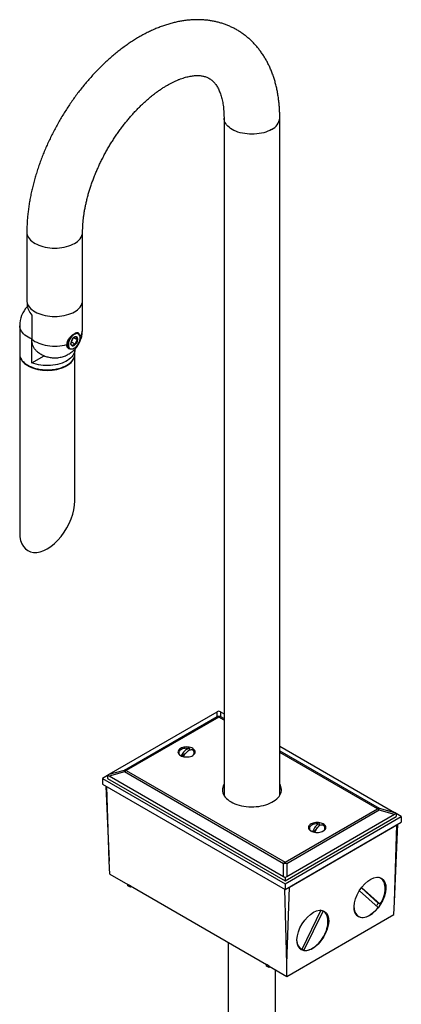
# Model space of a CAD drawing. Units: inches. Extents: x 7.6 to 50.7, y 1.4 to 40.6.
# Drawn here: x 37.9 to 44.8, y 19.3 to 37 of the extents above; entities that cross this region are included whole.
import ezdxf

# ---------------------------------------------------------------- set-up
doc = ezdxf.new("R2010")
doc.units = ezdxf.units.IN
doc.header["$LTSCALE"] = 5
doc.header["$MEASUREMENT"] = 0

msp = doc.modelspace()

# ---------------------------------------------------------------- linework, layer by layer
at = {"color": 7, "linetype": 'Continuous', "lineweight": 25}
for p, q in [((41.5721903, 35.1998682), (41.5721903, 23.0668353)), ((42.5721903, 23.0668353), (42.5721903, 35.1998682)), ((38.0366564, 33.1593518), (38.0366564, 31.9343895)), ((39.0366564, 31.9343895), (39.0366564, 33.1593518)), ((38.0416564, 31.8936813), (38.0416564, 31.8657643)), ((39.0316564, 31.3994076), (39.0316564, 31.8936813)), ((38.12597, 31.6695567), (38.12597, 31.2399216)), ((37.9073061, 31.4811121), (37.9073061, 30.9747944)), ((38.12597, 30.8153496), (38.12597, 31.2440864)), ((38.8645048, 31.2584004), (38.8329743, 31.1927072)), ((38.877987, 31.2699929), (38.9495682, 31.2286802)), ((38.9572299, 31.3409578), (38.9357552, 31.3533518)), ((38.9855498, 31.302826), (38.9822922, 31.310791)), ((38.7651372, 31.0915886), (38.8012715, 31.0707339)), ((38.8329743, 31.1927072), (38.8256755, 31.1896011)), ((38.8329743, 31.1927072), (38.910756, 31.1478158)), ((38.8399299, 31.0641246), (38.8484562, 31.0652886)), ((38.8973061, 30.9747944), (38.8973061, 31.0523753)), ((37.9073061, 30.9666279), (37.9073061, 27.7719116)), ((38.12597, 30.8153496), (38.3464578, 30.9426031)), ((38.8973061, 28.3435899), (38.8973061, 30.9666279)), ((39.5140631, 23.446678), (41.448337, 24.5630349)), ((41.448337, 24.4784112), (41.448337, 24.5630349)), ((41.4782206, 24.5761706), (41.4781984, 24.5761577)), ((41.4782428, 24.5761577), (41.4782206, 24.5761706)), ((41.5081042, 24.5630349), (41.5081042, 24.4784112)), ((41.5081042, 24.5630349), (41.5721903, 24.5260479)), ((39.7889273, 23.5206909), (41.448337, 24.4784112)), ((41.4782206, 24.4688153), (39.8188109, 23.511095)), ((41.5721903, 24.4145811), (41.4782206, 24.4688153)), ((41.5081042, 24.4784112), (41.5721903, 24.4414242)), ((40.961585, 23.9021828), (40.9515083, 23.9047072)), ((42.5721903, 23.9489027), (44.6303175, 22.7610645)), ((42.5721903, 23.864279), (44.3554533, 22.8350773)), ((44.3255697, 22.8254815), (42.5721903, 23.8374359)), ((40.8737492, 23.809313), (40.8216702, 23.7673715)), ((39.5140631, 23.446678), (39.7889273, 23.5206909)), ((39.7889273, 23.4861965), (39.5140631, 23.4121836)), ((42.6362764, 21.8428626), (39.7889273, 23.4861965)), ((39.8188109, 23.511095), (42.66616, 21.8677611)), ((39.4842017, 23.4253322), (39.3922556, 23.3722659)), ((39.3922556, 23.3722659), (42.66616, 21.4827477)), ((39.3922556, 23.3722659), (39.3922556, 23.2701857)), ((39.4841795, 23.4253133), (39.4841795, 23.3722659)), ((39.4841795, 23.3722659), (42.66616, 21.5358011)), ((42.6362764, 21.6102132), (39.5140631, 23.4121836)), ((39.3922556, 23.2701857), (42.66616, 21.3806675)), ((39.4548639, 23.2340516), (39.5124637, 21.8874576)), ((39.5124637, 21.8874576), (39.4713159, 23.2245564)), ((42.66616, 21.8677611), (44.3255697, 22.8254815)), ((44.3554533, 22.800583), (42.6960436, 21.8428626)), ((44.3554533, 22.8350773), (44.6303175, 22.7610645)), ((44.6303175, 22.7265701), (44.3554533, 22.800583)), ((42.66616, 21.4827477), (44.752125, 22.6866524)), ((42.66616, 21.5358011), (44.6602011, 22.6866524)), ((42.66616, 21.3806675), (44.752125, 22.5845722)), ((44.6303175, 22.7265701), (42.6960436, 21.6102132)), ((44.752125, 22.6866524), (44.6601789, 22.7397186)), ((44.6602011, 22.7396998), (44.6602011, 22.6866524)), ((44.752125, 22.6866524), (44.752125, 22.5845722)), ((42.7439417, 21.4255589), (44.6743432, 22.5396808)), ((43.2520747, 22.4940965), (43.1751288, 22.4120365)), ((44.6319168, 21.1610338), (44.6913065, 22.5494711)), ((44.6319168, 21.1610338), (44.6743432, 22.5396808)), ((39.5263818, 21.6573078), (39.5124637, 21.8874576)), ((42.6362764, 21.6102132), (42.6362764, 21.8428626)), ((42.6960436, 21.8428626), (42.6960436, 21.6102132)), ((39.5263818, 21.6573078), (39.8482274, 21.4715561)), ((42.66616, 21.5888486), (42.66616, 21.5358011)), ((44.3802932, 21.583492), (44.3542263, 21.5985364)), ((39.8924216, 21.4460496), (39.8482274, 21.4715561)), ((39.8482274, 21.446036), (39.8482274, 21.4715561)), ((39.8924216, 21.4205296), (39.8482274, 21.446036)), ((39.8924216, 21.4460496), (42.3354755, 20.0360528)), ((39.8924216, 21.4205296), (39.8924216, 21.4460496)), ((39.9145304, 21.4332896), (39.8924216, 21.4205296)), ((42.7015153, 20.0469118), (42.6603675, 21.3840106)), ((42.66616, 21.4827477), (42.66616, 21.3806675)), ((42.7015153, 20.0469118), (42.7439417, 21.4255589)), ((44.3346259, 21.0581921), (44.0007044, 21.3590775)), ((44.3382751, 21.1363028), (44.0351796, 21.4094119)), ((44.0403424, 21.4162123), (44.3736304, 21.1158976)), ((43.309321, 21.0080195), (42.9667564, 20.3039271)), ((43.005761, 20.2912441), (43.3483256, 20.9953366)), ((43.309321, 21.0080195), (43.303125, 21.0089438)), ((43.309321, 21.0080195), (43.3078612, 21.0088621)), ((43.3092368, 21.0080682), (43.3095921, 21.0087986)), ((43.3283088, 21.0068892), (43.3483256, 20.9953366)), ((43.3549884, 20.9917422), (43.3289215, 21.0067866)), ((44.3736304, 21.1158976), (44.3382751, 21.1363028)), ((44.6179988, 20.9308839), (44.6319168, 21.1610338)), ((42.7015153, 19.8247947), (44.6179988, 20.9308839)), ((43.9471803, 20.9213286), (43.9853985, 20.8992712)), ((41.6471903, 20.4332933), (41.6471903, 14.3526426)), ((42.9218754, 20.3295789), (42.9600936, 20.3075214)), ((43.005761, 20.2912441), (42.9704899, 20.3116007)), ((42.3796697, 20.0105464), (42.3354755, 20.0360528)), ((42.3354755, 20.0105328), (42.3354755, 20.0360528)), ((42.3796697, 19.9850263), (42.3354755, 20.0105328)), ((42.3796697, 20.0105464), (42.7015153, 19.8247947)), ((42.3796697, 19.9850263), (42.3796697, 20.0105464)), ((42.4017785, 19.9977863), (42.3796697, 19.9850263)), ((42.4971903, 14.3526426), (42.4971903, 19.9427199)), ((42.7015153, 19.8247947), (42.7015153, 20.0469118))]:
    msp.add_line(p, q, dxfattribs=at)
at = {"color": 7, "linetype": 'Continuous', "lineweight": 25, "flags": 128}
for points in [[(42.4257437, 34.9958166), (42.3935841, 34.9788088), (42.3589785, 34.9634834), (42.3221903, 34.949957), (42.2834994, 34.9383326), (42.2432004, 34.9286987), (42.2015998, 34.9211285), (42.1590144, 34.9156797), (42.1157682, 34.9123937), (42.0721903, 34.9112956), (42.0286124, 34.9123937), (41.9853662, 34.9156797), (41.9427808, 34.9211285), (41.9011802, 34.9286987), (41.8608812, 34.9383326), (41.8221903, 34.949957), (41.7854021, 34.9634834), (41.7507965, 34.9788088), (41.7186369, 34.9958166), (41.6891681, 35.0143773), (41.6626143, 35.0343498), (41.6391776, 35.0555819), (41.6190364, 35.0779122), (41.602344, 35.1011706), (41.5892274, 35.1251802), (41.5797864, 35.1497581), (41.5740929, 35.1747175), (41.5721903, 35.1997605)], [(38.0366564, 33.1593429), (38.038559, 33.1342011), (38.0442525, 33.1092417), (38.0536935, 33.0846638), (38.0668101, 33.0606542), (38.0835025, 33.0373958), (38.1036437, 33.0150656), (38.1270804, 32.9938334), (38.1536342, 32.973861), (38.183103, 32.9553002), (38.2152626, 32.9382924), (38.2498682, 32.922967), (38.2866564, 32.9094407), (38.3253472, 32.8978163), (38.3656463, 32.8881823), (38.4072469, 32.8806121), (38.4498323, 32.8751633), (38.4930785, 32.8718774), (38.5366564, 32.8707793), (38.5802342, 32.8718774), (38.6234805, 32.8751633), (38.6660659, 32.8806121), (38.7076664, 32.8881823), (38.7479655, 32.8978163), (38.7866564, 32.9094407), (38.8234446, 32.922967), (38.8580502, 32.9382924), (38.8902098, 32.9553002)], [(38.0366564, 31.9343895), (38.038559, 31.9092388), (38.0442525, 31.8842794), (38.0536935, 31.8597014), (38.0668101, 31.8356919), (38.0835025, 31.8124335), (38.1036437, 31.7901032), (38.1270804, 31.7688711), (38.1536342, 31.7488986), (38.183103, 31.7303379), (38.2152626, 31.7133301), (38.2498682, 31.6980047), (38.2866564, 31.6844783), (38.3253472, 31.6728539), (38.3656463, 31.66322), (38.4072469, 31.6556498), (38.4498323, 31.650201), (38.4930785, 31.646915), (38.5366564, 31.6458169), (38.5802342, 31.646915), (38.6234805, 31.650201), (38.6660659, 31.6556498), (38.7076664, 31.66322), (38.7479655, 31.6728539), (38.7866564, 31.6844783), (38.8234446, 31.6980047), (38.8580502, 31.7133301), (38.8902098, 31.7303379)], [(38.12597, 31.2440864), (38.0908702, 31.2590554), (38.0581913, 31.2757506), (38.0281874, 31.2940421), (38.0010917, 31.3137878), (37.9771148, 31.3348342), (37.9564431, 31.3570176), (37.9392372, 31.3801657), (37.9256311, 31.4040985), (37.9157303, 31.42863), (37.9096119, 31.4535694), (37.9073234, 31.478723), (37.9073061, 31.4811121)], [(38.12597, 31.2399216), (38.1522034, 31.2194522), (38.1814903, 31.2004121), (38.2135981, 31.1829525), (38.2482717, 31.1672121), (38.2852357, 31.1533158), (38.3241966, 31.1413741), (38.3648449, 31.1314818), (38.4068578, 31.1237174), (38.4499017, 31.1181427), (38.4936345, 31.1148018), (38.537709, 31.1137214), (38.5817752, 31.11491), (38.6254831, 31.1183582), (38.6684854, 31.1240385), (38.7104407, 31.131906), (38.7510158, 31.141898)], [(38.7881977, 31.09814), (38.7959955, 31.0850706), (38.8061327, 31.0750234), (38.8183467, 31.0682588), (38.8323213, 31.064952), (38.8476945, 31.0651885), (38.864068, 31.0689622), (38.881018, 31.0761755), (38.8981053, 31.0866415), (38.9148874, 31.1000891), (38.9309297, 31.1161701), (38.9458167, 31.1344679), (38.9591627, 31.1545087), (38.9706223, 31.1757733), (38.9798985, 31.1977112), (38.9867511, 31.219754), (38.9910026, 31.2413309), (38.992543, 31.2618831), (38.9913323, 31.2808783), (38.9874019, 31.2978244), (38.9808535, 31.3122827), (38.9718569, 31.3238786), (38.9606449, 31.3323118), (38.947508, 31.3373639), (38.9327864, 31.3389041), (38.9168614, 31.3368924), (38.9001454, 31.331381), (38.8830714, 31.3225126), (38.8660816, 31.3105169), (38.849616, 31.2957046), (38.8341011, 31.2784593), (38.8199386, 31.2592276), (38.8074955, 31.2385077), (38.7970939, 31.2168362), (38.7890032, 31.1947743), (38.7834331, 31.1728935), (38.7805277, 31.1517604), (38.7803624, 31.1319224), (38.7829413, 31.1138933), (38.7881977, 31.09814)], [(38.8971657, 31.05918), (38.8970849, 31.0438355), (38.8938183, 31.0185214), (38.8866713, 30.9934745), (38.8757003, 30.9688927), (38.8609919, 30.94497), (38.8426622, 30.9218952), (38.820856, 30.8998506), (38.7957453, 30.8790101), (38.7675285, 30.8595383), (38.7364282, 30.841589), (38.7026901, 30.8253038), (38.6665806, 30.8108113), (38.6283845, 30.7982259), (38.5884037, 30.787647), (38.5469536, 30.7791581), (38.5043615, 30.7728262), (38.4609637, 30.7687014), (38.4171028, 30.7668161), (38.3731251, 30.7671853), (38.3293777, 30.769806), (38.2862062, 30.7746576), (38.2439512, 30.7817018), (38.2029464, 30.7908829), (38.1635156, 30.8021284), (38.12597, 30.8153496)], [(37.9073566, 30.9707112), (37.9073061, 30.9666279), (37.9091897, 30.9417287), (37.9148262, 30.9170189), (37.9241728, 30.8926867), (37.9371582, 30.8689173), (37.9536837, 30.8458915), (37.9736235, 30.8237845), (37.9968258, 30.8027647), (38.0231141, 30.782992), (38.0522882, 30.7646168), (38.0841262, 30.7477791), (38.1183858, 30.732607), (38.1548061, 30.7192159), (38.19311, 30.7077077), (38.2330061, 30.6981701), (38.2741907, 30.6906756), (38.3163502, 30.6852813), (38.359164, 30.6820282), (38.4023061, 30.6809411), (38.4454482, 30.6820282), (38.4882619, 30.6852813), (38.5304215, 30.6906756), (38.5716061, 30.6981701), (38.6115021, 30.7077077), (38.6498061, 30.7192159), (38.6862264, 30.732607), (38.720486, 30.7477791), (38.7523239, 30.7646168), (38.7814981, 30.782992), (38.8077863, 30.8027647), (38.8309887, 30.8237845), (38.8509284, 30.8458915), (38.8674539, 30.8689173), (38.8804394, 30.8926867), (38.8897859, 30.9170189), (38.8954225, 30.9417287), (38.8973061, 30.9666279), (38.8972555, 30.9707112)], [(37.9281345, 30.8927945), (37.9371582, 30.8770837), (37.9536837, 30.8540579), (37.9736235, 30.8319509), (37.9968258, 30.8109311), (38.0231141, 30.7911584), (38.0522882, 30.7727832), (38.0841262, 30.7559455), (38.1183858, 30.7407734), (38.1548061, 30.7273823), (38.19311, 30.7158741), (38.2330061, 30.7063365), (38.2741907, 30.698842), (38.3163502, 30.6934477), (38.359164, 30.6901946), (38.4023061, 30.6891075), (38.4454482, 30.6901946), (38.4882619, 30.6934477), (38.5304215, 30.698842), (38.5716061, 30.7063365), (38.6115021, 30.7158741), (38.6498061, 30.7273823), (38.6862264, 30.7407734), (38.720486, 30.7559455), (38.7523239, 30.7727832), (38.7814981, 30.7911584), (38.8077863, 30.8109311), (38.8309887, 30.8319509), (38.8509284, 30.8540579), (38.8674539, 30.8770837), (38.8769398, 30.8936899)], [(40.7914431, 23.7809533), (40.809938, 23.7718366), (40.8306761, 23.764502), (40.853147, 23.7591301), (40.8767973, 23.7558531), (40.9010447, 23.7547518), (40.925292, 23.7558531), (40.9489423, 23.7591301), (40.9714132, 23.764502), (40.9921514, 23.7718366), (41.0106462, 23.7809533), (41.0264423, 23.7916275), (41.0391507, 23.8035964), (41.0484584, 23.8165654), (41.0541364, 23.830215), (41.0560447, 23.8442093), (41.0541364, 23.8582035), (41.0484584, 23.8718531), (41.0391507, 23.8848221), (41.0264423, 23.8967911), (41.0106462, 23.9074653), (40.9921514, 23.9165819), (40.9714132, 23.9239165), (40.9489423, 23.9292884), (40.925292, 23.9325654), (40.9010447, 23.9336668), (40.8767973, 23.9325654), (40.853147, 23.9292884), (40.8306761, 23.9239165), (40.809938, 23.9165819), (40.7914431, 23.9074653), (40.775647, 23.8967911), (40.7629387, 23.8848221), (40.7536309, 23.8718531), (40.747953, 23.8582035), (40.7460447, 23.8442093), (40.747953, 23.830215), (40.7536309, 23.8165654), (40.7629387, 23.8035964), (40.775647, 23.7916275), (40.7914431, 23.7809533)], [(40.8505811, 23.9047072), (40.8501596, 23.9046123), (40.8295811, 23.8987928), (40.8109312, 23.8911073), (40.794713, 23.8817633), (40.7813643, 23.871013), (40.7712451, 23.8591464), (40.7646287, 23.8464838), (40.7616936, 23.8333668), (40.7625189, 23.8201495), (40.7670824, 23.8071885), (40.7752609, 23.7948336), (40.7852868, 23.7847182)], [(40.961585, 23.9021828), (40.9472136, 23.9037311), (40.9317628, 23.9017247), (40.9154865, 23.8961966), (40.8986523, 23.8872376), (40.8815369, 23.874995), (40.8644214, 23.8596699), (40.8475872, 23.8415143), (40.831311, 23.8208265), (40.8158602, 23.7979465), (40.8025199, 23.7751496)], [(40.8427978, 23.7613084), (40.8548758, 23.7818093), (40.8703266, 23.8046893), (40.8866028, 23.8253771), (40.903437, 23.8435327), (40.9205525, 23.8588578), (40.937668, 23.8711004), (40.9545022, 23.8800594), (40.9707784, 23.8855875), (40.9862292, 23.8875939), (41.0006006, 23.8860456)], [(41.5721903, 23.2697411), (41.5688302, 23.2640467), (41.5565728, 23.2390646), (41.5480304, 23.2135725), (41.5432646, 23.1877542), (41.5423097, 23.1617956), (41.5451726, 23.1358838), (41.5518327, 23.1102055), (41.562242, 23.0849457), (41.5763255, 23.0602864), (41.5939816, 23.0364052), (41.6150833, 23.0134742), (41.6394785, 22.9916587), (41.6669914, 22.9711157), (41.6974237, 22.9519935)], [(41.6974237, 22.9519935), (41.7305562, 22.9344296), (41.7661502, 22.9185507), (41.8039493, 22.9044711), (41.843681, 22.8922924), (41.8850591, 22.8821022), (41.9277855, 22.873974), (41.9715524, 22.8679663), (42.0160443, 22.8641225), (42.0609408, 22.8624702), (42.1059184, 22.8630213), (42.1506529, 22.8657718), (42.1948221, 22.870702), (42.2381077, 22.8777763), (42.2801979, 22.8869438), (42.3207894, 22.8981383), (42.3595898, 22.9112793), (42.3963194, 22.9262721), (42.4307137, 22.9430085), (42.4625247, 22.9613682), (42.4915235, 22.9812186), (42.5175009, 23.002417), (42.5402698, 23.0248104), (42.5596662, 23.0482376), (42.5755504, 23.0725297), (42.5878078, 23.0975118), (42.5963502, 23.1230039), (42.601116, 23.1488222), (42.6020709, 23.1747808), (42.599208, 23.2006926), (42.5925479, 23.2263709), (42.5821386, 23.2516307), (42.5721903, 23.2697411)], [(43.1337343, 22.4291111), (43.1522292, 22.4199945), (43.1729674, 22.4126599), (43.1954383, 22.407288), (43.2190885, 22.404011), (43.2433359, 22.4029096), (43.2675832, 22.404011), (43.2912335, 22.407288), (43.3137044, 22.4126599), (43.3344426, 22.4199945), (43.3529374, 22.4291111), (43.3687335, 22.4397854), (43.3814419, 22.4517543), (43.3907496, 22.4647233), (43.3964276, 22.4783729), (43.3983359, 22.4923672), (43.3964276, 22.5063614), (43.3907496, 22.520011), (43.3814419, 22.53298), (43.3687335, 22.544949), (43.3529374, 22.5556232), (43.3344426, 22.5647398), (43.3137044, 22.5720744), (43.2912335, 22.5774463), (43.2675832, 22.5807233), (43.2433359, 22.5818247), (43.2190885, 22.5807233), (43.1954383, 22.5774463), (43.1729674, 22.5720744), (43.1522292, 22.5647398), (43.1337343, 22.5556232), (43.1179383, 22.544949), (43.1052299, 22.53298), (43.0959221, 22.520011), (43.0902442, 22.5063614), (43.0883359, 22.4923672), (43.0902442, 22.4783729), (43.0959221, 22.4647233), (43.1052299, 22.4517543), (43.1179383, 22.4397854), (43.1337343, 22.4291111)], [(43.1928723, 22.5528651), (43.1765601, 22.5484944), (43.157409, 22.541231), (43.1405767, 22.5322561), (43.1265174, 22.5218118), (43.1156106, 22.51018), (43.1081504, 22.4976746), (43.1043383, 22.484633), (43.1042772, 22.4714071), (43.1079686, 22.458354), (43.1153129, 22.4458257), (43.1261121, 22.4341605), (43.127578, 22.4328761)], [(43.2876335, 22.5541506), (43.275891, 22.5547499), (43.2632667, 22.5517232), (43.2499678, 22.5451203), (43.2362131, 22.5350497), (43.2222285, 22.5216769), (43.208244, 22.5052216), (43.1944893, 22.4859544), (43.1811904, 22.4641918), (43.168566, 22.4402915), (43.1581117, 22.4176456)], [(43.2011232, 22.406291), (43.2107807, 22.4271063), (43.2234051, 22.4510066), (43.236704, 22.4727692), (43.2504587, 22.4920364), (43.2644432, 22.5084917), (43.2784278, 22.5218645), (43.2921825, 22.5319351), (43.3054813, 22.538538), (43.3181057, 22.5415647), (43.3298482, 22.5409653)], [(43.3590938, 22.4328761), (43.3601543, 22.4337999), (43.3710612, 22.4454317), (43.3785214, 22.4579371), (43.3823335, 22.4709787), (43.3823946, 22.4842046), (43.3787032, 22.4972578), (43.3713589, 22.509786), (43.3605597, 22.5214512), (43.3465972, 22.5319387), (43.3298482, 22.5409653)], [(44.3736304, 21.1158976), (44.3928228, 21.1498585), (44.4099669, 21.1847121), (44.4248956, 21.2201186), (44.4374633, 21.2557324), (44.4475473, 21.2912063), (44.4550492, 21.3261941), (44.459896, 21.3603547), (44.4620403, 21.3933547), (44.4614612, 21.4248723), (44.4581644, 21.4546001), (44.452182, 21.482248), (44.4435724, 21.5075464), (44.4324195, 21.5302485), (44.4188321, 21.5501329), (44.4029429, 21.5670056), (44.3849067, 21.580702), (44.3648995, 21.5910885), (44.3431165, 21.5980638), (44.3284298, 21.6006936)], [(43.005761, 20.2912441), (43.0296302, 20.2890493), (43.054747, 20.2903718), (43.0808666, 20.2951986), (43.1077341, 20.3034828), (43.1350874, 20.3151435), (43.1626598, 20.3300669), (43.1901822, 20.3481075), (43.2173863, 20.3690893), (43.2440065, 20.3928076), (43.2697834, 20.4190311), (43.2944653, 20.447504), (43.3178117, 20.4779486), (43.3395947, 20.5100678), (43.3596019, 20.5435484), (43.3776381, 20.5780638), (43.3935273, 20.6132773), (43.4071147, 20.6488454), (43.4182675, 20.6844211), (43.4268772, 20.7196576), (43.4328596, 20.7542109), (43.4361564, 20.7877442), (43.4367355, 20.8199302), (43.4345912, 20.8504551), (43.4297444, 20.8790211), (43.4222424, 20.9053494), (43.4121584, 20.9291834), (43.3995908, 20.9502906), (43.3846621, 20.9684649), (43.3675179, 20.9835293), (43.3483256, 20.9953366)], [(43.9046955, 21.0515195), (43.9075273, 21.0281631), (43.9135097, 21.0005152), (43.9221193, 20.9752168), (43.9332722, 20.9525147), (43.9468595, 20.9326303), (43.9627488, 20.9157576), (43.980785, 20.9020612), (44.0007921, 20.8916747), (44.0225751, 20.8846994), (44.0459215, 20.8812033), (44.0706035, 20.8812206), (44.0963803, 20.884751), (44.1230006, 20.8917602), (44.1502046, 20.9021798), (44.177727, 20.9159081), (44.2052994, 20.9328111), (44.2326527, 20.9527242), (44.2595202, 20.9754529), (44.2856398, 21.0007756), (44.3107567, 21.0284453), (44.3346259, 21.0581921)]]:
    msp.add_lwpolyline(points, dxfattribs=at)
at = {"color": 7, "linetype": 'Continuous', "lineweight": 25}
for centre, radius, start, end in [((42.3200762, 35.2262327), 0.25349, 294.63591119, 354.02754606), ((38.787687, 33.1834695), 0.2501442, 294.19570179, 354.44466327), ((38.7877126, 31.9584772), 0.2501064, 294.19316402, 354.47329266), ((38.4023061, 31.4811121), 0.495, 136.13836412, 180), ((38.8430179, 31.4030335), 0.1886733, 321.45212713, 358.89884653), ((38.9861066, 31.1460705), 0.214161, 131.23755988, 192.90562914), ((38.9673918, 31.1553289), 0.1456306, 136.42434837, 172.29681498), ((38.9164983, 31.2151547), 0.0680248, 82.70675446, 143.39895206), ((38.9264355, 31.2885921), 0.0601063, 21.67414517, 112.74512489), ((38.8052518, 31.2482007), 0.1456306, 316.42434837, 352.29681498), ((38.904929, 31.2409703), 0.0463001, 344.60661642, 64.12623993), ((38.8304025, 31.121095), 0.0577616, 203.30983839, 279.49393205), ((38.8677146, 31.1625593), 0.0463001, 164.60661642, 244.12623993), ((38.8561453, 31.1883749), 0.0680248, 262.70675446, 323.39895206), ((38.0860957, 30.9765626), 0.1787983, 180.56664697, 207.93738241), ((38.718714, 30.9765316), 0.1786005, 332.36495119, 359.44268675), ((41.4782206, 24.3784497), 0.1043327, 73.35588314, 106.64411686), ((41.4436825, 24.4125862), 0.0659893, 58.44009621, 85.95534179), ((41.5127587, 24.4125862), 0.0659893, 94.04465821, 121.55990379), ((40.9010447, 23.6793695), 0.2309192, 77.37707511, 102.62292489), ((40.9801175, 23.8308114), 0.0589099, 308.51590468, 69.65318794), ((39.8882121, 23.5034437), 0.1007717, 170.145248, 189.854752), ((39.7842728, 23.4548659), 0.0659893, 58.44009621, 85.95534179), ((39.8826633, 23.4040755), 0.1246206, 120.82209962, 138.77877967), ((41.7396869, 23.1360741), 0.1977318, 147.89654399, 174.79943961), ((42.4043062, 23.1359433), 0.1981296, 5.2280726, 32.0759438), ((44.3601078, 22.7692524), 0.0659893, 94.04465821, 121.55990379), ((44.2617173, 22.7184619), 0.1246206, 41.22122033, 59.17790038), ((44.2561685, 22.8178302), 0.1007717, 350.145248, 9.854752), ((43.2433359, 22.3275274), 0.2309192, 79.13132667, 102.62292489), ((42.7300124, 21.7607416), 0.1246206, 120.82209962, 138.77877967), ((42.66616, 21.6803658), 0.1652218, 79.57957681, 100.42042319), ((42.6023076, 21.7607416), 0.1246206, 41.22122033, 59.17790038), ((43.760927, 21.4844698), 0.674204, 323.71251093, 328.90811807), ((43.0633289, 20.4604759), 0.1839396, 180.21994926, 238.33021568)]:
    msp.add_arc(centre, radius, start, end, dxfattribs=at)
for centre, major_axis, ratio, start_param, end_param in [((38.5366564, 31.8153631), (0.4912433, -0.0913463), 0.6663494076, 3.2648714592, 3.8571523046), ((38.4023061, 28.0577507), (0.3500645, 0.6062218), 0.5772990062, 2.356327693, 5.4979203466), ((41.4782206, 24.4901756), (0.088241, 0.0676233), 0.6957378149, 1.0809603209, 1.3844332553), ((41.4782206, 24.4901756), (0.088241, -0.0676233), 0.6957378149, 1.7571593983, 2.0606323327), ((39.4841795, 23.3393244), (0.088241, 0.1151448), 0.4085996988, 0.7774873865, 1.0809603209), ((39.4841795, 23.3393244), (0.088241, -0.0676233), 0.6957378149, 1.7571593983, 2.0606323327), ((44.6602011, 22.6537109), (-0.088241, 0.1151448), 0.4085996988, 5.2022249863, 5.5056979206), ((44.6602011, 22.6537109), (0.088241, 0.0676233), 0.6957378149, 1.0809603209, 1.3844332553), ((42.66616, 21.5028596), (-0.088241, 0.1151448), 0.4085996988, 5.2022249863, 5.5056979206), ((42.66616, 21.5028596), (0.088241, 0.1151448), 0.4085996988, 0.7774873865, 1.0809603209)]:
    msp.add_ellipse(centre, major_axis=major_axis, ratio=ratio, start_param=start_param, end_param=end_param, dxfattribs=at)
for centre in [(44.1897682, 21.2377878), (43.1644634, 20.6460381)]:
    msp.add_ellipse(centre, major_axis=(0.2116956, 0.3432185), ratio=0.5569700171, dxfattribs=at)
for points, knots in [([(42.5721903, 35.1998682), (42.5721095, 35.2158169), (42.5718793, 35.2612968), (42.5693463, 35.3355181), (42.5636944, 35.4220908), (42.5551775, 35.5073905), (42.5438302, 35.5912801), (42.5296335, 35.6736168), (42.5125946, 35.7542604), (42.4927279, 35.8330683), (42.4700604, 35.9099005), (42.444631, 35.9846215), (42.41649, 36.0571039), (42.3856978, 36.1272304), (42.3523231, 36.1948959), (42.3164416, 36.2600088), (42.2781331, 36.3224905), (42.2374803, 36.3822751), (42.1945669, 36.439308), (42.1494763, 36.4935442), (42.102291, 36.5449465), (42.0530917, 36.5934836), (42.0019572, 36.6391287), (41.9489638, 36.6818581), (41.8941857, 36.7216498), (41.8376945, 36.7584835), (41.7795593, 36.7923391), (41.7198541, 36.8231925), (41.6586516, 36.8510209), (41.5960221, 36.8758028), (41.5320252, 36.8975199), (41.4667164, 36.9161528), (41.4001488, 36.9316803), (41.3323737, 36.9440796), (41.2634418, 36.9533256), (41.1934041, 36.9593919), (41.1223138, 36.9622508), (41.0502277, 36.9618743), (40.9772084, 36.9582355), (40.9033254, 36.9513099), (40.8286566, 36.9410775), (40.7532892, 36.9275246), (40.6773194, 36.9106459), (40.6008524, 36.890446), (40.5240004, 36.8669407), (40.4468809, 36.8401574), (40.3696143, 36.8101353), (40.2923217, 36.7769246), (40.2151221, 36.740585), (40.1381307, 36.7011847), (40.0614576, 36.6587983), (39.985207, 36.6135053), (39.9094796, 36.5653907), (39.8343689, 36.5145416), (39.7599607, 36.4610455), (39.6863321, 36.4049878), (39.6135555, 36.3464536), (39.5416996, 36.2855276), (39.4708299, 36.222294), (39.4010096, 36.1568368), (39.3322997, 36.0892393), (39.2647598, 36.0195848), (39.1984481, 35.9479566), (39.1334219, 35.8744379), (39.0697376, 35.7991121), (39.0074508, 35.7220631), (38.9466166, 35.643375), (38.8872896, 35.5631323), (38.8295236, 35.4814202), (38.7733719, 35.3983241), (38.7188873, 35.3139301), (38.6661216, 35.2283247), (38.6151265, 35.1415949), (38.5659529, 35.0538286), (38.5186515, 34.9651148), (38.4732719, 34.8755428), (38.4298626, 34.7852011), (38.3884711, 34.6941782), (38.3491439, 34.6025622), (38.3119269, 34.5104414), (38.2768653, 34.417904), (38.2440035, 34.3250383), (38.2133855, 34.2319321), (38.1850545, 34.1386736), (38.1590533, 34.0453508), (38.1354244, 33.9520518), (38.11421, 33.8588652), (38.0954516, 33.7658801), (38.0791913, 33.6731866), (38.0654693, 33.5808758), (38.0543305, 33.4890423), (38.045801, 33.3977765), (38.0399743, 33.3071971), (38.0370682, 33.2277316), (38.0367731, 33.1787238), (38.0366564, 33.1593518)], [0, 0, 0, 0, 0.0060967083, 0.0173855992, 0.0286785462, 0.0399605265, 0.0512232059, 0.0624571823, 0.0736521814, 0.0847973789, 0.0958818257, 0.1068949494, 0.1178270884, 0.1286700051, 0.1394173216, 0.150064838, 0.1606107066, 0.1710554625, 0.1814019277, 0.1916550192, 0.2018214957, 0.2119096758, 0.2219291552, 0.2318905393, 0.2418052016, 0.251685073, 0.2615424569, 0.2713898671, 0.2812360437, 0.2910932289, 0.3009737997, 0.3108897919, 0.3208527374, 0.3308734817, 0.3409619807, 0.3511270762, 0.3613762578, 0.3717154217, 0.3821486435, 0.3926779893, 0.4033033899, 0.4140226057, 0.424831301, 0.4357232384, 0.4466905883, 0.4577243284, 0.4688147001, 0.479951675, 0.4911253885, 0.5023265063, 0.5135465009, 0.5247778321, 0.5360138018, 0.5472477322, 0.5584756372, 0.5696944617, 0.5809019743, 0.5920966542, 0.6032775804, 0.61444433, 0.6255968872, 0.6367355653, 0.6478609396, 0.6589737924, 0.6700750673, 0.6811658331, 0.692247254, 0.7033205668, 0.7143870629, 0.7254480745, 0.7365049639, 0.7475591153, 0.7586119289, 0.7696648159, 0.7807189053, 0.7917754355, 0.8028358292, 0.8139015056, 0.8249738756, 0.8360543349, 0.8471442564, 0.8582449782, 0.8693577897, 0.8804839126, 0.8916244764, 0.9027804876, 0.9139527911, 0.9251420219, 0.936348546, 0.9475723895, 0.9588131537, 0.9700699172, 0.9813411245, 0.9926244645, 1, 1, 1, 1]), ([(39.0366564, 33.1593518), (39.036709, 33.1697881), (39.0368621, 33.2001874), (39.0385865, 33.2519769), (39.04252, 33.315219), (39.0485007, 33.3801713), (39.0565295, 33.4466812), (39.0666408, 33.5146294), (39.0788507, 33.5838811), (39.0931708, 33.654301), (39.1096048, 33.7257506), (39.1281494, 33.7980893), (39.1487946, 33.8711748), (39.1715238, 33.9448635), (39.1963139, 34.0190114), (39.2231358, 34.0934738), (39.2519543, 34.1681064), (39.2827285, 34.2427649), (39.315412, 34.317306), (39.3499529, 34.3915871), (39.3862944, 34.4654672), (39.4243743, 34.5388066), (39.464126, 34.6114674), (39.5054779, 34.6833139), (39.5483531, 34.7542111), (39.5926704, 34.8240269), (39.6383438, 34.8926318), (39.6852843, 34.959901), (39.7333989, 35.0257131), (39.7825908, 35.0899506), (39.8327595, 35.1524996), (39.8838009, 35.2132507), (39.9356073, 35.2720991), (39.988068, 35.3289448), (40.0410689, 35.3836933), (40.0944931, 35.4362556), (40.1482209, 35.486549), (40.2021299, 35.534497), (40.2560957, 35.5800306), (40.309992, 35.623088), (40.3636906, 35.6636154), (40.4170625, 35.7015675), (40.4699779, 35.7369083), (40.5223072, 35.7696113), (40.5739212, 35.7996598), (40.6246925, 35.8270483), (40.6744963, 35.8517818), (40.7232111, 35.8738771), (40.7707207, 35.8933625), (40.8169101, 35.910276), (40.8616714, 35.9246678), (40.9049069, 35.9366007), (40.9465364, 35.9461496), (40.986496, 35.9533986), (41.024742, 35.958439), (41.0612551, 35.9613654), (41.0960468, 35.9622708), (41.1291667, 35.9612383), (41.1607122, 35.9583292), (41.1908419, 35.9535647), (41.2197913, 35.9468966), (41.2478865, 35.938164), (41.2755282, 35.9270405), (41.3030566, 35.9130283), (41.3292226, 35.8964157), (41.3534892, 35.8776672), (41.3753085, 35.8577335), (41.3955458, 35.8362348), (41.4151744, 35.8122554), (41.4342814, 35.7854284), (41.4528428, 35.7554007), (41.4702062, 35.7231189), (41.4864039, 35.6884949), (41.5014251, 35.6514561), (41.5152243, 35.6119602), (41.5277355, 35.569991), (41.5388813, 35.5255543), (41.5485786, 35.4786748), (41.5567435, 35.4293946), (41.5632918, 35.3777705), (41.5681487, 35.3238815), (41.5711692, 35.2687876), (41.5721317, 35.2270016), (41.5721812, 35.2040803), (41.5721903, 35.1998682)], [0, 0, 0, 0, 0.0061627765, 0.0179512893, 0.0297651655, 0.0416088506, 0.0534835642, 0.0653897402, 0.077327184, 0.0892952018, 0.1012927052, 0.1133182973, 0.1253703414, 0.1374470172, 0.1495463652, 0.1616663224, 0.1738047502, 0.1859594556, 0.1981282083, 0.2103087522, 0.2224988148, 0.2346961132, 0.2468983581, 0.2591032567, 0.271308514, 0.2835111106, 0.2957087081, 0.3078990112, 0.3200797275, 0.3322485706, 0.3444032646, 0.3565415512, 0.3686611992, 0.3807600187, 0.3928358781, 0.404886728, 0.4169106312, 0.4289058004, 0.440870646, 0.4528038353, 0.4647043655, 0.4765716526, 0.4884056416, 0.5002069382, 0.5119769711, 0.5237181866, 0.5354342866, 0.5471305166, 0.5588140193, 0.5704942678, 0.5821793761, 0.5938838604, 0.6056264225, 0.6174308389, 0.6293272706, 0.6413540127, 0.6535598779, 0.6660075104, 0.6787780547, 0.6919777115, 0.7057464944, 0.7202675874, 0.7357664256, 0.7524515428, 0.7702534985, 0.7860341995, 0.8006786404, 0.8144141396, 0.8274568071, 0.8412724767, 0.8544892032, 0.8672546557, 0.8796932198, 0.8918948196, 0.9039257826, 0.9158359473, 0.9276632694, 0.9394369032, 0.9511793359, 0.9629079098, 0.9746349728, 0.986368457, 0.9974950559, 1, 1, 1, 1]), ([(38.1953665, 31.0413141), (38.2018688, 31.0351479), (38.2174946, 31.02033), (38.2444224, 30.999396), (38.2755746, 30.9783132), (38.3082464, 30.9597619), (38.3422329, 30.9437067), (38.3774694, 30.9302337), (38.4138895, 30.9194078), (38.4514605, 30.911325), (38.490161, 30.9061139), (38.5299597, 30.9039491), (38.5707749, 30.9050508), (38.6124266, 30.9096689), (38.652823, 30.917695), (38.6913429, 30.9287097), (38.7274878, 30.9421665), (38.7624485, 30.9583789), (38.7960313, 30.9772512), (38.8280484, 30.9986763), (38.8583158, 31.0225337), (38.8866541, 31.0486881), (38.9128912, 31.0769889), (38.9368641, 31.1072707), (38.9584215, 31.1393539), (38.9774249, 31.1730461), (38.9943204, 31.2093589), (39.0086032, 31.248123), (39.0198311, 31.2890337), (39.0273268, 31.3303722), (39.0312868, 31.3672316), (39.0312787, 31.3902433), (39.0312755, 31.3993933)], [0, 0, 0, 0, 0.02328590023, 0.05595827608, 0.08851430091, 0.12101035137, 0.15351991756, 0.18613740212, 0.2189811757, 0.25219424756, 0.28593989256, 0.32038877882, 0.35569474039, 0.39196009682, 0.42919922152, 0.46262248796, 0.49600517013, 0.52935873056, 0.56270041739, 0.59604520081, 0.6294042606, 0.66278487557, 0.69619102301, 0.72962418879, 0.76308412584, 0.79656946217, 0.83007814613, 0.86709270924, 0.90383278315, 0.94020627183, 0.97622471689, 1, 1, 1, 1]), ([(38.1961113, 31.0421213), (38.18818, 31.0497633), (38.1684929, 31.0687322), (38.146828, 31.1111116), (38.1306678, 31.1664602), (38.1261517, 31.2114393), (38.125989, 31.2369352), (38.12597, 31.2399216)], [0, 0, 0, 0, 0.1785286725, 0.4431392829, 0.7002879206, 0.9648939464, 1, 1, 1, 1]), ([(38.9786597, 31.3178704), (38.9775281, 31.3219928), (38.9749775, 31.3312846), (38.9685137, 31.3417866), (38.9595228, 31.3497309), (38.9480046, 31.3538831), (38.9339629, 31.3540392), (38.9176854, 31.3502865), (38.8995575, 31.3427787), (38.8804594, 31.3321821), (38.8607613, 31.3187859), (38.8411202, 31.3031552), (38.8218806, 31.2853772), (38.8034128, 31.2655679), (38.7865375, 31.2439892), (38.7718469, 31.2208327), (38.7605848, 31.1968114), (38.7520763, 31.1699625), (38.751398, 31.1520131), (38.7510158, 31.141898)], [0, 0, 0, 0, 0.0452162016, 0.1019148891, 0.1605214718, 0.2191274751, 0.2795848815, 0.3400266754, 0.3986682308, 0.4573035547, 0.5134780563, 0.569661852, 0.6262532369, 0.6828550713, 0.7420647768, 0.8012705213, 0.8616661398, 0.9220437094, 1, 1, 1, 1]), ([(38.9251339, 31.2826291), (38.918846, 31.2819193), (38.9060552, 31.2804753), (38.889348, 31.2767102), (38.8822234, 31.2721808), (38.879138, 31.2702193)], [0, 0, 0, 0, 0.3540881583, 0.7202820271, 1, 1, 1, 1]), ([(38.910756, 31.1478158), (38.9114138, 31.1545098), (38.9127519, 31.1681266), (38.9193956, 31.1909948), (38.9322066, 31.2122445), (38.9442358, 31.2236322), (38.9495682, 31.2286802)], [0, 0, 0, 0, 0.21645262235, 0.44030541534, 0.75189591303, 1, 1, 1, 1]), ([(38.9495682, 31.2286802), (38.94658, 31.2326044), (38.9381836, 31.243631), (38.9274912, 31.261164), (38.9240036, 31.274656), (38.9248373, 31.2805368), (38.9251339, 31.2826291)], [0, 0, 0, 0, 0.1753973659, 0.4928468941, 0.8195571446, 1, 1, 1, 1]), ([(38.8270729, 31.0637807), (38.8226503, 31.0632163), (38.8121161, 31.0618721), (38.7971241, 31.0647896), (38.7823968, 31.0715711), (38.7701596, 31.0825977), (38.7605931, 31.0972069), (38.7541343, 31.1151927), (38.7515614, 31.1307279), (38.7511082, 31.140007), (38.7510158, 31.141898)], [0, 0, 0, 0, 0.1036757995, 0.2469436593, 0.390211557, 0.5334860415, 0.6767605628, 0.8200433174, 0.9633260913, 1, 1, 1, 1]), ([(38.8226568, 31.1694753), (38.8226192, 31.1690774), (38.8222108, 31.1647561), (38.8255851, 31.1532607), (38.8361063, 31.1358665), (38.8445166, 31.1248287), (38.8475097, 31.1209004)], [0, 0, 0, 0, 0.0388628383, 0.4220128906, 0.7943024137, 1, 1, 1, 1]), ([(38.8475097, 31.1209004), (38.8498412, 31.1238989), (38.854584, 31.1299984), (38.867546, 31.1389162), (38.8871345, 31.1452016), (38.903501, 31.1470129), (38.910756, 31.1478158)], [0, 0, 0, 0, 0.2164526224, 0.4403054153, 0.751895913, 1, 1, 1, 1]), ([(37.9292123, 30.889943), (37.9315534, 30.8853479), (37.9378218, 30.8730444), (37.9515833, 30.8538205), (37.9700368, 30.8323536), (37.9916179, 30.8118934), (38.0159941, 30.7925501), (38.0430386, 30.7744721), (38.0725423, 30.7577824), (38.1042976, 30.7425944), (38.1380796, 30.7290073), (38.1736547, 30.7171084), (38.2107791, 30.7069733), (38.2491997, 30.6986662), (38.2886558, 30.6922398), (38.32888, 30.6877347), (38.3696001, 30.6851795), (38.4105408, 30.6845904), (38.4514251, 30.6859711), (38.4919764, 30.6893126), (38.5319203, 30.6945936), (38.5709869, 30.7017803), (38.6089124, 30.7108273), (38.6454404, 30.7216778), (38.6803237, 30.7342638), (38.7133251, 30.7485072), (38.7442195, 30.7643199), (38.7727918, 30.7816044), (38.7988473, 30.8002518), (38.8221711, 30.820148), (38.842686, 30.841142), (38.8598713, 30.8631593), (38.8709634, 30.8798026), (38.8752686, 30.8892481), (38.8760001, 30.8908529)], [0, 0, 0, 0, 0.0191765442, 0.051345729, 0.0836440834, 0.1160432717, 0.1485100868, 0.1810151328, 0.2135364043, 0.2460569848, 0.278569083, 0.3110696545, 0.3435580731, 0.3760351828, 0.4085026798, 0.4409627309, 0.4734177523, 0.505870288, 0.5383229483, 0.5707777647, 0.6032371458, 0.6357037693, 0.6681802782, 0.7006691963, 0.7331727654, 0.7656926543, 0.7982294679, 0.8307819611, 0.8633458545, 0.8959092192, 0.9284526627, 0.9609494913, 0.9933653932, 1, 1, 1, 1]), ([(40.9510208, 23.8769398), (40.9534582, 23.8827557), (40.9569838, 23.8911682), (40.9604998, 23.8995849), (40.961585, 23.9021828)], [0, 0, 0, 0, 0.6913420274, 1, 1, 1, 1]), ([(43.2762156, 22.519842), (43.2791367, 22.5286078), (43.2829469, 22.5400421), (43.2867467, 22.551481), (43.2876335, 22.5541506)], [0, 0, 0, 0, 0.7666296161, 1, 1, 1, 1])]:
    msp.add_open_spline(points, degree=3, knots=knots, dxfattribs=at)

doc.saveas('drawing.dxf')
